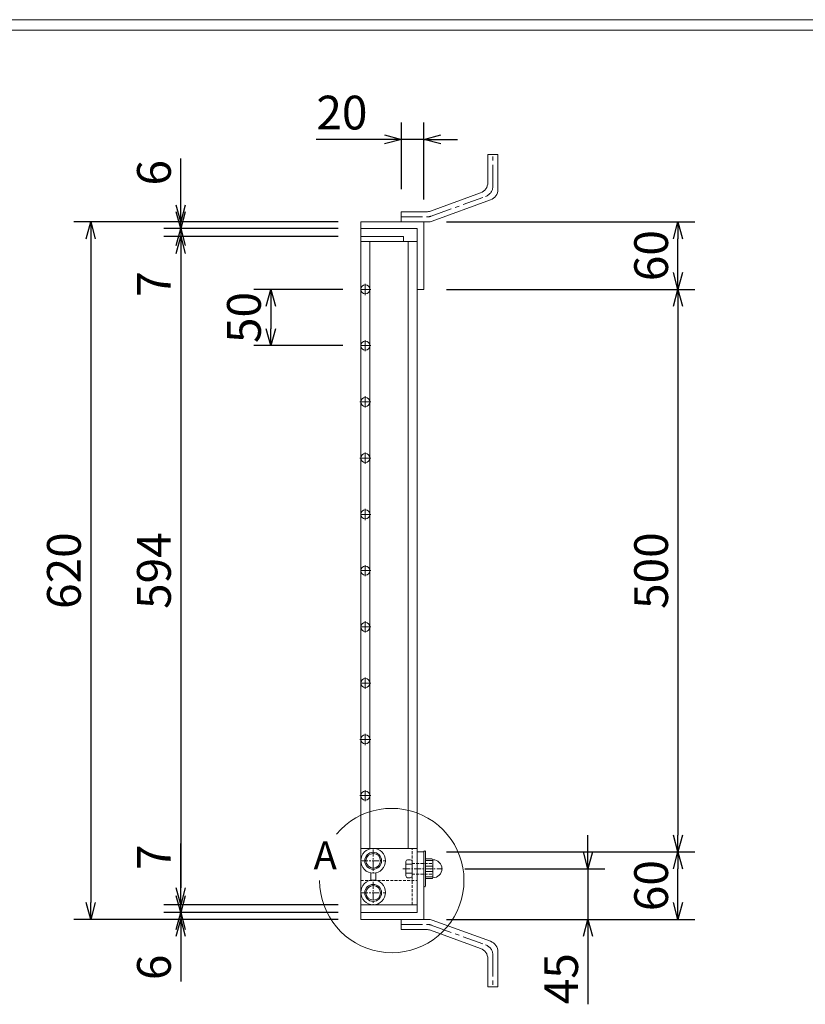
# Model space of a CAD drawing. Units: millimetres. Extents: x -180 to 2610, y -195 to 1778.
# Drawn here: x 1213 to 1911, y 903 to 1778 of the extents above; entities that cross this region are included whole.
import ezdxf

# ---------------------------------------------------------------- set-up
doc = ezdxf.new("R2010")
doc.units = ezdxf.units.MM
doc.linetypes.add('CENTER', pattern=[10, 6.25, -1.25, 1.25, -1.25])
doc.linetypes.add('DASHED', pattern=[3.75, 2.5, -1.25])
for name, color, linetype, lineweight in [('受け枠', 3, 'Continuous', 9), ('寸法線', 2, 'Continuous', 9), ('本体', 7, 'Continuous', 13), ('枠寸法', 31, 'Continuous', 9)]:
    doc.layers.add(name, color=color, linetype=linetype, lineweight=lineweight)
doc.layers.add('外枠', color=7, linetype='Continuous')
doc.dimstyles.new('ISO-25', dxfattribs={"dimscale": 10, "dimtxt": 3, "dimasz": 1.5, "dimexe": 1.5, "dimexo": 2, "dimgap": 0.5, "dimtad": 1, "dimdsep": 46, "dimtxsty": 'Standard', "dimblk": 'OPEN30', "dimcen": 2.5, "dimadec": 0, "dimazin": 0, "dimtfac": 1, "dimtmove": 0, "dimatfit": 0, "dimldrblk": 'OPEN30', "dimfxl": 1, "dimarcsym": 0})

# ---------------------------------------------------------------- blocks, each defined once
blk = doc.blocks.new('8φボルト穴')
at = {"color": 1}
for p, q in [((3.999999, 4.999999), (3.999999, -5.000001)), ((-0.002071, -0.000001), (8.891344, -0.000001)), ((3.999999, -95.000001), (3.999999, -105.000001)), ((8.999999, -100.000001), (-1.000001, -100.000001))]:
    blk.add_line(p, q, dxfattribs=at)
for centre in [(3.999999, -0.000001), (3.999999, -100.000001)]:
    blk.add_circle(centre, 4)
blk = doc.blocks.new('_Open30')
at = {"color": 0, "linetype": 'ByBlock', "lineweight": -2}
for p, q in [((-1, 0.268), (0, 0)), ((0, 0), (-1, -0.268)), ((0, 0), (-1, 0))]:
    blk.add_line(p, q, dxfattribs=at)
blk = doc.blocks.new('*D11')
at = {"layer": 'Defpoints', "color": 0, "linetype": 'Continuous', "ltscale": 3}
for p in [(1516.38, 1598.13), (1276.38, 978.13), (1516.38, 978.13)]:
    blk.add_point(p, dxfattribs=at)
at = {"layer": '枠寸法', "color": 0, "linetype": 'Continuous', "lineweight": -2, "ltscale": 3}
for p, q in [((1496.38, 1598.13), (1261.38, 1598.13)), ((1276.38, 1583.13), (1276.38, 993.13)), ((1496.38, 978.13), (1261.38, 978.13))]:
    blk.add_line(p, q, dxfattribs=at)
at = {"layer": '枠寸法', "color": 0, "linetype": 'Continuous', "lineweight": -2, "ltscale": 3, "xscale": 15, "yscale": 15, "zscale": 15}
for p, rotation in [((1276.38, 1598.13), 90), ((1276.38, 978.13), 270)]:
    blk.add_blockref('_Open30', p, dxfattribs=dict(at, rotation=rotation))
at = {"layer": '枠寸法', "color": 0, "linetype": 'Continuous', "ltscale": 3, "insert": (1256.38, 1288.13), "char_height": 30, "attachment_point": 5, "rotation": 90}
blk.add_mtext('620', dxfattribs=at)
blk = doc.blocks.new('*D12')
at = {"layer": 'Defpoints', "color": 0, "linetype": 'Continuous', "ltscale": 3}
for p in [(1356.38, 1598.13), (1516.38, 1598.13), (1516.38, 1592.13)]:
    blk.add_point(p, dxfattribs=at)
at = {"layer": '枠寸法', "color": 0, "linetype": 'Continuous', "lineweight": -2, "ltscale": 3}
for p, q in [((1356.38, 1613.13), (1356.38, 1654.42)), ((1496.38, 1598.13), (1341.38, 1598.13)), ((1356.38, 1592.13), (1356.38, 1598.13)), ((1496.38, 1592.13), (1341.38, 1592.13)), ((1356.38, 1577.13), (1356.38, 1562.13))]:
    blk.add_line(p, q, dxfattribs=at)
at = {"layer": '枠寸法', "color": 0, "linetype": 'Continuous', "lineweight": -2, "ltscale": 3, "xscale": 15, "yscale": 15, "zscale": 15}
for p, rotation in [((1356.38, 1598.13), 270), ((1356.38, 1592.13), 90)]:
    blk.add_blockref('_Open30', p, dxfattribs=dict(at, rotation=rotation))
at = {"layer": '枠寸法', "color": 0, "linetype": 'Continuous', "ltscale": 3, "insert": (1336.38, 1641.81), "char_height": 30, "attachment_point": 5, "rotation": 90}
blk.add_mtext('6', dxfattribs=at)
blk = doc.blocks.new('*D13')
at = {"layer": 'Defpoints', "color": 0, "linetype": 'Continuous', "ltscale": 3}
for p in [(1356.38, 1585.13), (1516.38, 1592.13), (1516.38, 1585.13)]:
    blk.add_point(p, dxfattribs=at)
at = {"layer": '枠寸法', "color": 0, "linetype": 'Continuous', "lineweight": -2, "ltscale": 3}
for p, q in [((1356.38, 1607.13), (1356.38, 1622.13)), ((1496.38, 1592.13), (1341.38, 1592.13)), ((1496.38, 1585.13), (1341.38, 1585.13)), ((1356.38, 1592.13), (1356.38, 1585.13)), ((1356.38, 1570.13), (1356.38, 1530.66))]:
    blk.add_line(p, q, dxfattribs=at)
at = {"layer": '枠寸法', "color": 0, "linetype": 'Continuous', "lineweight": -2, "ltscale": 3, "xscale": 15, "yscale": 15, "zscale": 15}
for p, rotation in [((1356.38, 1592.13), 270), ((1356.38, 1585.13), 90)]:
    blk.add_blockref('_Open30', p, dxfattribs=dict(at, rotation=rotation))
at = {"layer": '枠寸法', "color": 0, "linetype": 'Continuous', "ltscale": 3, "insert": (1336.38, 1542.9), "char_height": 30, "attachment_point": 5, "rotation": 90}
blk.add_mtext('7', dxfattribs=at)
blk = doc.blocks.new('*D14')
at = {"layer": 'Defpoints', "color": 0, "linetype": 'Continuous', "ltscale": 3}
for p in [(1516.38, 984.13), (1356.38, 978.13), (1516.38, 978.13)]:
    blk.add_point(p, dxfattribs=at)
at = {"layer": '枠寸法', "color": 0, "linetype": 'Continuous', "lineweight": -2, "ltscale": 3}
for p, q in [((1356.38, 999.13), (1356.38, 1014.13)), ((1496.38, 984.13), (1341.38, 984.13)), ((1356.38, 984.13), (1356.38, 978.13)), ((1496.38, 978.13), (1341.38, 978.13)), ((1356.38, 963.13), (1356.38, 922.9))]:
    blk.add_line(p, q, dxfattribs=at)
at = {"layer": '枠寸法', "color": 0, "linetype": 'Continuous', "lineweight": -2, "ltscale": 3, "xscale": 15, "yscale": 15, "zscale": 15}
for p, rotation in [((1356.38, 984.13), 270), ((1356.38, 978.13), 90)]:
    blk.add_blockref('_Open30', p, dxfattribs=dict(at, rotation=rotation))
at = {"layer": '枠寸法', "color": 0, "linetype": 'Continuous', "ltscale": 3, "insert": (1336.38, 935.52), "char_height": 30, "attachment_point": 5, "rotation": 90}
blk.add_mtext('6', dxfattribs=at)
blk = doc.blocks.new('*D15')
at = {"layer": 'Defpoints', "color": 0, "linetype": 'Continuous', "ltscale": 3}
for p in [(1356.38, 991.13), (1516.38, 991.13), (1516.38, 984.13)]:
    blk.add_point(p, dxfattribs=at)
at = {"layer": '枠寸法', "color": 0, "linetype": 'Continuous', "lineweight": -2, "ltscale": 3}
for p, q in [((1356.38, 1006.13), (1356.38, 1045.6)), ((1496.38, 991.13), (1341.38, 991.13)), ((1356.38, 984.13), (1356.38, 991.13)), ((1496.38, 984.13), (1341.38, 984.13)), ((1356.38, 969.13), (1356.38, 954.13))]:
    blk.add_line(p, q, dxfattribs=at)
at = {"layer": '枠寸法', "color": 0, "linetype": 'Continuous', "lineweight": -2, "ltscale": 3, "xscale": 15, "yscale": 15, "zscale": 15}
for p, rotation in [((1356.38, 991.13), 270), ((1356.38, 984.13), 90)]:
    blk.add_blockref('_Open30', p, dxfattribs=dict(at, rotation=rotation))
at = {"layer": '枠寸法', "color": 0, "linetype": 'Continuous', "ltscale": 3, "insert": (1336.38, 1033.36), "char_height": 30, "attachment_point": 5, "rotation": 90}
blk.add_mtext('7', dxfattribs=at)
blk = doc.blocks.new('*D31')
at = {"layer": 'Defpoints', "color": 0, "ltscale": 3}
for p in [(1516.38, 1585.13), (1356.38, 991.13), (1516.38, 991.13)]:
    blk.add_point(p, dxfattribs=at)
at = {"layer": '寸法線', "color": 0, "lineweight": -2, "ltscale": 3}
for p, q in [((1496.38, 1585.13), (1341.38, 1585.13)), ((1356.38, 1570.13), (1356.38, 1006.13)), ((1496.38, 991.13), (1341.38, 991.13))]:
    blk.add_line(p, q, dxfattribs=at)
at = {"layer": '寸法線', "color": 0, "lineweight": -2, "ltscale": 3, "xscale": 15, "yscale": 15, "zscale": 15}
for p, rotation in [((1356.38, 1585.13), 90), ((1356.38, 991.13), 270)]:
    blk.add_blockref('_Open30', p, dxfattribs=dict(at, rotation=rotation))
at = {"layer": '寸法線', "color": 0, "ltscale": 3, "insert": (1336.38, 1288.13), "char_height": 30, "attachment_point": 5, "rotation": 90}
blk.add_mtext('594', dxfattribs=at)
blk = doc.blocks.new('*D43')
at = {"layer": 'Defpoints', "color": 0, "ltscale": 3}
for p in [(1572.38, 1598.13), (1798.26, 1598.13), (1572.38, 1538.13)]:
    blk.add_point(p, dxfattribs=at)
at = {"layer": '枠寸法', "color": 0, "lineweight": -2, "ltscale": 3}
for p, q in [((1592.38, 1598.13), (1813.26, 1598.13)), ((1798.26, 1553.13), (1798.26, 1583.13)), ((1592.38, 1538.13), (1813.26, 1538.13))]:
    blk.add_line(p, q, dxfattribs=at)
at = {"layer": '枠寸法', "color": 0, "lineweight": -2, "ltscale": 3, "xscale": 15, "yscale": 15, "zscale": 15}
for p, rotation in [((1798.26, 1598.13), 90), ((1798.26, 1538.13), 270)]:
    blk.add_blockref('_Open30', p, dxfattribs=dict(at, rotation=rotation))
at = {"layer": '枠寸法', "color": 0, "ltscale": 3, "insert": (1778.26, 1568.13), "char_height": 30, "attachment_point": 5, "rotation": 90}
blk.add_mtext('60', dxfattribs=at)
blk = doc.blocks.new('*D44')
at = {"layer": 'Defpoints', "color": 0, "ltscale": 3}
for p in [(1572.38, 1538.13), (1572.38, 1038.13), (1798.26, 1038.13)]:
    blk.add_point(p, dxfattribs=at)
at = {"layer": '枠寸法', "color": 0, "lineweight": -2, "ltscale": 3}
for p, q in [((1592.38, 1538.13), (1813.26, 1538.13)), ((1798.26, 1523.13), (1798.26, 1053.13)), ((1592.38, 1038.13), (1813.26, 1038.13))]:
    blk.add_line(p, q, dxfattribs=at)
at = {"layer": '枠寸法', "color": 0, "lineweight": -2, "ltscale": 3, "xscale": 15, "yscale": 15, "zscale": 15}
for p, rotation in [((1798.26, 1538.13), 90), ((1798.26, 1038.13), 270)]:
    blk.add_blockref('_Open30', p, dxfattribs=dict(at, rotation=rotation))
at = {"layer": '枠寸法', "color": 0, "ltscale": 3, "insert": (1778.26, 1288.13), "char_height": 30, "attachment_point": 5, "rotation": 90}
blk.add_mtext('500', dxfattribs=at)
blk = doc.blocks.new('*D45')
at = {"layer": 'Defpoints', "color": 0, "ltscale": 3}
for p in [(1572.38, 1038.13), (1798.26, 1038.13), (1572.38, 978.13)]:
    blk.add_point(p, dxfattribs=at)
at = {"layer": '枠寸法', "color": 0, "lineweight": -2, "ltscale": 3}
for p, q in [((1592.38, 1038.13), (1813.26, 1038.13)), ((1798.26, 993.13), (1798.26, 1023.13)), ((1592.38, 978.13), (1813.26, 978.13))]:
    blk.add_line(p, q, dxfattribs=at)
at = {"layer": '枠寸法', "color": 0, "lineweight": -2, "ltscale": 3, "xscale": 15, "yscale": 15, "zscale": 15}
for p, rotation in [((1798.26, 1038.13), 90), ((1798.26, 978.13), 270)]:
    blk.add_blockref('_Open30', p, dxfattribs=dict(at, rotation=rotation))
at = {"layer": '枠寸法', "color": 0, "ltscale": 3, "insert": (1778.26, 1008.13), "char_height": 30, "attachment_point": 5, "rotation": 90}
blk.add_mtext('60', dxfattribs=at)
blk = doc.blocks.new('*D46')
at = {"layer": 'Defpoints', "color": 0, "ltscale": 3}
for p in [(1552.38, 1671.41), (1552.38, 1607.13), (1572.38, 1598.13)]:
    blk.add_point(p, dxfattribs=at)
at = {"layer": '枠寸法', "color": 0, "lineweight": -2, "ltscale": 3}
for p, q in [((1552.38, 1627.13), (1552.38, 1686.41)), ((1572.38, 1618.13), (1572.38, 1686.41)), ((1537.38, 1671.41), (1476.74, 1671.41)), ((1572.38, 1671.41), (1552.38, 1671.41)), ((1587.38, 1671.41), (1602.38, 1671.41))]:
    blk.add_line(p, q, dxfattribs=at)
at = {"layer": '枠寸法', "color": 0, "lineweight": -2, "ltscale": 3, "xscale": 15, "yscale": 15, "zscale": 15}
blk.add_blockref('_Open30', (1552.38, 1671.41), dxfattribs=at)
at = {"layer": '枠寸法', "color": 0, "lineweight": -2, "ltscale": 3, "xscale": 15, "yscale": 15, "zscale": 15, "rotation": 180}
blk.add_blockref('_Open30', (1572.38, 1671.41), dxfattribs=at)
at = {"layer": '枠寸法', "color": 0, "ltscale": 3, "insert": (1499.56, 1691.41), "char_height": 30, "attachment_point": 5}
blk.add_mtext('20', dxfattribs=at)
blk = doc.blocks.new('*D53')
at = {"layer": 'Defpoints', "color": 0, "ltscale": 3}
for p in [(1520.38, 1538.13), (1436.38, 1488.13), (1520.38, 1488.13)]:
    blk.add_point(p, dxfattribs=at)
at = {"layer": '寸法線', "color": 0, "lineweight": -2, "ltscale": 3}
for p, q in [((1500.38, 1538.13), (1421.38, 1538.13)), ((1436.38, 1523.13), (1436.38, 1503.13)), ((1500.38, 1488.13), (1421.38, 1488.13))]:
    blk.add_line(p, q, dxfattribs=at)
at = {"layer": '寸法線', "color": 0, "lineweight": -2, "ltscale": 3, "xscale": 15, "yscale": 15, "zscale": 15}
for p, rotation in [((1436.38, 1538.13), 90), ((1436.38, 1488.13), 270)]:
    blk.add_blockref('_Open30', p, dxfattribs=dict(at, rotation=rotation))
at = {"layer": '寸法線', "color": 0, "ltscale": 3, "insert": (1416.38, 1513.13), "char_height": 30, "attachment_point": 5, "rotation": 90}
blk.add_mtext('50', dxfattribs=at)
blk = doc.blocks.new('*D59')
at = {"layer": 'Defpoints', "color": 0, "ltscale": 3}
for p in [(1588.84, 1023.13), (1592.38, 978.13), (1718.26, 978.13)]:
    blk.add_point(p, dxfattribs=at)
at = {"layer": '枠寸法', "color": 0, "lineweight": -2, "ltscale": 3}
for p, q in [((1718.26, 1038.13), (1718.26, 1053.13)), ((1608.84, 1023.13), (1733.26, 1023.13)), ((1718.26, 1023.13), (1718.26, 978.13)), ((1612.38, 978.13), (1733.26, 978.13)), ((1718.26, 963.13), (1718.26, 902.65))]:
    blk.add_line(p, q, dxfattribs=at)
at = {"layer": '枠寸法', "color": 0, "lineweight": -2, "ltscale": 3, "xscale": 15, "yscale": 15, "zscale": 15}
for p, rotation in [((1718.26, 1023.13), 270), ((1718.26, 978.13), 90)]:
    blk.add_blockref('_Open30', p, dxfattribs=dict(at, rotation=rotation))
at = {"layer": '枠寸法', "color": 0, "ltscale": 3, "insert": (1698.26, 925.39), "char_height": 30, "attachment_point": 5, "rotation": 90}
blk.add_mtext('45', dxfattribs=at)

msp = doc.modelspace()

# ---------------------------------------------------------------- linework, layer by layer
at = {"layer": '受け枠', "ltscale": 3}
for p, q in [((1629.258, 1658.151), (1629.258, 1633.234)), ((1629.258, 1658.151), (1638.258, 1658.151)), ((1638.258, 1658.151), (1638.258, 1626.932)), ((1622.744, 1623.931), (1578.223, 1607.727)), ((1631.744, 1617.629), (1579.81, 1598.727)), ((1552.376, 1598.13), (1552.376, 1607.13)), ((1552.376, 1607.13), (1574.837, 1607.13)), ((1576.424, 1598.13), (1552.376, 1598.13)), ((1516.376, 1592.13), (1516.376, 984.13)), ((1576.424, 978.13), (1552.376, 978.13)), ((1552.376, 978.13), (1552.376, 969.13)), ((1631.744, 958.631), (1579.81, 977.533)), ((1552.376, 969.13), (1574.837, 969.13)), ((1622.744, 952.329), (1578.223, 968.533)), ((1638.258, 918.109), (1638.258, 949.328)), ((1629.258, 918.109), (1629.258, 943.026)), ((1629.258, 918.109), (1638.258, 918.109))]:
    msp.add_line(p, q, dxfattribs=at)
at = {"layer": '受け枠', "linetype": 'CENTER', "ltscale": 3}
for p, q in [((1633.758, 1630.083), (1633.758, 1658.151)), ((1579.016, 1603.227), (1627.244, 1620.78)), ((1552.376, 1602.63), (1575.63, 1602.63)), ((1552.376, 973.63), (1575.63, 973.63)), ((1579.016, 973.033), (1627.244, 955.48)), ((1633.758, 946.177), (1633.758, 918.109))]:
    msp.add_line(p, q, dxfattribs=at)
at = {"layer": '受け枠'}
for p, q in [((1516.376, 1598.13), (1572.376, 1598.13)), ((1516.376, 1598.13), (1516.376, 1592.13)), ((1572.376, 1598.13), (1572.376, 1538.13)), ((1516.376, 1592.13), (1566.376, 1592.13)), ((1566.376, 1592.13), (1566.376, 1538.13)), ((1566.376, 1538.13), (1572.376, 1538.13)), ((1516.376, 1041.13), (1516.376, 991.13)), ((1566.376, 984.13), (1566.376, 1038.13)), ((1566.376, 1038.13), (1572.376, 1038.13)), ((1572.376, 978.13), (1572.376, 1038.33)), ((1573.932, 1007.93), (1573.932, 1038.33)), ((1556.37, 1029.53), (1556.37, 1016.73)), ((1556.37, 1027.13), (1561.876, 1027.13)), ((1560.276, 1031.13), (1557.97, 1031.13)), ((1561.876, 1016.73), (1561.876, 1029.53)), ((1579.607, 1031.93), (1573.932, 1031.93)), ((1580.407, 1030.33), (1573.932, 1030.33)), ((1580.407, 1025.53), (1573.932, 1025.53)), ((1580.407, 1015.13), (1580.407, 1031.13)), ((1525.126, 1012.431), (1525.126, 1019.496)), ((1529.626, 1012.431), (1529.626, 1019.496)), ((1556.37, 1019.13), (1561.876, 1019.13)), ((1580.407, 1020.73), (1573.932, 1020.73)), ((1573.932, 1015.93), (1580.407, 1015.93)), ((1577.899, 1022.07), (1577.9, 1022.07)), ((1577.9, 1022.07), (1577.9, 1022.071)), ((1560.276, 1015.13), (1557.97, 1015.13)), ((1579.607, 1014.33), (1573.932, 1014.33)), ((1516.376, 984.13), (1566.376, 984.13)), ((1516.376, 978.13), (1516.376, 984.13)), ((1516.376, 978.13), (1572.376, 978.13))]:
    msp.add_line(p, q, dxfattribs=at)
at = {"layer": '受け枠', "color": 7}
for p, q in [((1516.376, 1041.13), (1566.376, 1041.13)), ((1566.376, 1038.13), (1566.376, 991.13)), ((1516.376, 991.13), (1566.376, 991.13))]:
    msp.add_line(p, q, dxfattribs=at)
at = {"layer": '受け枠', "color": 1, "linetype": 'CENTER'}
for p, q in [((1527.376, 1040.176), (1527.376, 1019.727)), ((1516.376, 1030.263), (1538.376, 1030.263)), ((1527.376, 1011.576), (1527.376, 991.127)), ((1516.376, 1001.663), (1538.376, 1001.663))]:
    msp.add_line(p, q, dxfattribs=at)
at = {"layer": '受け枠', "color": 7, "linetype": 'DASHED'}
for p, q in [((1561.876, 991.13), (1561.876, 1041.13)), ((1516.376, 1012.663), (1566.376, 1012.663))]:
    msp.add_line(p, q, dxfattribs=at)
at = {"layer": '受け枠', "color": 4, "linetype": 'DASHED'}
for p, q in [((1561.876, 1027.93), (1580.407, 1027.93)), ((1561.876, 1018.33), (1580.407, 1018.33))]:
    msp.add_line(p, q, dxfattribs=at)
at = {"layer": '受け枠', "linetype": 'CENTER'}
msp.add_line((1553.837, 1023.13), (1588.842, 1023.13), dxfattribs=at)
at = {"layer": '受け枠'}
for centre, radius in [((1527.376, 1030.263), 11), ((1527.376, 1030.263), 7.5), ((1527.376, 1030.263), 6.5), ((1527.376, 1002.13), 11), ((1527.376, 1001.663), 7.5), ((1527.376, 1001.663), 6.5)]:
    msp.add_circle(centre, radius, dxfattribs=at)
at = {"layer": '受け枠', "ltscale": 3}
for centre, start, end in [((1619.358, 1633.234), 290, 0), ((1628.358, 1626.932), 290, 0), ((1574.837, 1617.03), 270, 290), ((1576.424, 1608.03), 270, 290), ((1576.424, 968.23), 70, 90), ((1574.837, 959.23), 70, 90), ((1628.358, 949.328), 0, 70), ((1619.358, 943.026), 0, 70)]:
    msp.add_arc(centre, 9.9, start, end, dxfattribs=at)
at = {"layer": '受け枠', "linetype": 'CENTER', "ltscale": 3}
for centre, start, end in [((1623.858, 1630.083), 290, 0), ((1575.63, 1612.53), 270, 290), ((1575.63, 963.73), 70, 90), ((1623.858, 946.177), 0, 70)]:
    msp.add_arc(centre, 9.9, start, end, dxfattribs=at)
at = {"layer": '受け枠'}
for centre, radius, start, end in [((1573.176, 1038.33), 0.8, 90, 180), ((1573.132, 1038.33), 0.8, 0, 90), ((1557.97, 1029.53), 1.6, 90, 180), ((1560.276, 1029.53), 1.6, 0, 90), ((1579.607, 1031.13), 0.8, 0, 90), ((1580.407, 1023.13), 8, 270, 90), ((1557.97, 1016.73), 1.6, 180, 270), ((1560.276, 1016.73), 1.6, 270, 0), ((1573.176, 1007.93), 0.8, 180, 270), ((1573.132, 1007.93), 0.8, 270, 0), ((1579.607, 1015.13), 0.8, 270, 0)]:
    msp.add_arc(centre, radius, start, end, dxfattribs=at)
at = {"layer": '外枠', "lineweight": 9, "ltscale": 80}
msp.add_line((2609.622, 1777.869), (-179.889, 1777.869), dxfattribs=at)
at = {"layer": '外枠', "lineweight": 9, "ltscale": 100}
msp.add_line((-169.889, 1768.477), (2600.231, 1768.477), dxfattribs=at)
at = {"layer": '本体', "linetype": 'Continuous'}
for p, q in [((1516.376, 1585.13), (1516.376, 991.13)), ((1516.376, 1585.13), (1554.376, 1585.13)), ((1554.376, 1585.13), (1554.376, 1580.63)), ((1516.376, 1580.63), (1566.376, 1580.63)), ((1524.376, 1580.63), (1524.376, 1041.13)), ((1558.376, 1580.63), (1558.376, 1041.13)), ((1566.376, 1580.63), (1566.376, 995.63))]:
    msp.add_line(p, q, dxfattribs=at)
at = {"layer": '本体', "color": 1}
for p, q in [((1516.374, 1438.13), (1525.267, 1438.13)), ((1520.376, 1443.13), (1520.376, 1433.13)), ((1520.376, 1393.13), (1520.376, 1383.13)), ((1516.374, 1388.13), (1525.267, 1388.13)), ((1520.376, 1343.13), (1520.376, 1333.13)), ((1516.374, 1338.13), (1525.267, 1338.13)), ((1516.374, 1288.13), (1525.267, 1288.13)), ((1520.376, 1293.13), (1520.376, 1283.13)), ((1520.376, 1243.13), (1520.376, 1233.13)), ((1516.374, 1238.13), (1525.267, 1238.13)), ((1520.376, 1193.13), (1520.376, 1183.13)), ((1516.374, 1188.13), (1525.267, 1188.13)), ((1525.376, 1138.13), (1515.376, 1138.13)), ((1520.376, 1143.13), (1520.376, 1133.13)), ((1525.376, 1088.13), (1515.376, 1088.13)), ((1520.376, 1093.13), (1520.376, 1083.13))]:
    msp.add_line(p, q, dxfattribs=at)
at = {"layer": '本体'}
for centre in [(1520.376, 1438.13), (1520.376, 1388.13), (1520.376, 1338.13), (1520.376, 1288.13), (1520.376, 1238.13), (1520.376, 1188.13), (1520.376, 1138.13), (1520.376, 1088.13)]:
    msp.add_circle(centre, 4, dxfattribs=at)
at = {"layer": '枠寸法', "ltscale": 3}
msp.add_arc((1543.876, 1012.663), 64.176, 180, 140, dxfattribs=at)

# ---------------------------------------------------------------- block references
at = {"layer": '本体', "linetype": 'Continuous'}
for p in [(1516.376, 1538.13), (1516.376, 1488.13)]:
    msp.add_blockref('8φボルト穴', p, dxfattribs=at)

# ---------------------------------------------------------------- texts
at = {"layer": '外枠', "linetype": 'Continuous', "lineweight": 9, "ltscale": 100, "insert": (1474.365, 1047.509), "char_height": 25, "width": 1015.1375, "attachment_point": 1}
msp.add_mtext('A', dxfattribs=at)

# ---------------------------------------------------------------- dimensions: what is measured, and where the dimension line sits
at = {"layer": '寸法線', "ltscale": 3}
for base, p1, p2, picture, middle in [((1356.376, 991.13), (1516.376, 1585.13), (1516.376, 991.13), '*D31', (1336.376, 1288.13)), ((1436.376, 1488.13), (1520.376, 1538.13), (1520.376, 1488.13), '*D53', (1416.376, 1513.13))]:
    dim = msp.add_linear_dim(base=base, p1=p1, p2=p2, angle=90, dimstyle='ISO-25', dxfattribs=at)
    dim.commit()
    dim.dimension.update_dxf_attribs({"geometry": picture, "text_midpoint": middle})
at = {"layer": '枠寸法', "ltscale": 3}
dim = msp.add_linear_dim(base=(1552.376, 1671.411), p1=(1572.376, 1598.13), p2=(1552.376, 1607.13), dimstyle='ISO-25', dxfattribs=at)
dim.commit()
dim.dimension.update_dxf_attribs({"geometry": '*D46', "text_midpoint": (1499.559, 1691.411)})
at = {"layer": '枠寸法', "linetype": 'Continuous'}
dim = msp.add_linear_dim(base=(1356.376, 1598.13), p1=(1516.376, 1592.13), p2=(1516.376, 1598.13), angle=90, dimstyle='ISO-25', dxfattribs=at)
dim.commit()
dim.dimension.update_dxf_attribs({"geometry": '*D12', "text_midpoint": (1356.376, 1641.81), "dimtype": 160})
for base, p1, p2, picture, middle in [((1356.376, 1585.13), (1516.376, 1592.13), (1516.376, 1585.13), '*D13', (1336.376, 1542.897)), ((1276.376, 978.13), (1516.376, 1598.13), (1516.376, 978.13), '*D11', (1256.376, 1288.13)), ((1356.376, 991.13), (1516.376, 984.13), (1516.376, 991.13), '*D15', (1336.376, 1033.364)), ((1356.376, 978.13), (1516.376, 984.13), (1516.376, 978.13), '*D14', (1336.376, 935.516))]:
    dim = msp.add_linear_dim(base=base, p1=p1, p2=p2, angle=90, dimstyle='ISO-25', dxfattribs=at)
    dim.commit()
    dim.dimension.update_dxf_attribs({"geometry": picture, "text_midpoint": middle})
at = {"layer": '枠寸法', "ltscale": 3}
for base, p1, p2, picture, middle in [((1798.258, 1598.13), (1572.376, 1538.13), (1572.376, 1598.13), '*D43', (1778.258, 1568.13)), ((1798.258, 1038.13), (1572.376, 1538.13), (1572.376, 1038.13), '*D44', (1778.258, 1288.13)), ((1718.258, 978.13), (1588.842, 1023.13), (1592.376, 978.13), '*D59', (1698.258, 925.389)), ((1798.258, 1038.13), (1572.376, 978.13), (1572.376, 1038.13), '*D45', (1778.258, 1008.13))]:
    dim = msp.add_linear_dim(base=base, p1=p1, p2=p2, angle=90, dimstyle='ISO-25', dxfattribs=at)
    dim.commit()
    dim.dimension.update_dxf_attribs({"geometry": picture, "text_midpoint": middle})

doc.saveas('drawing.dxf')
